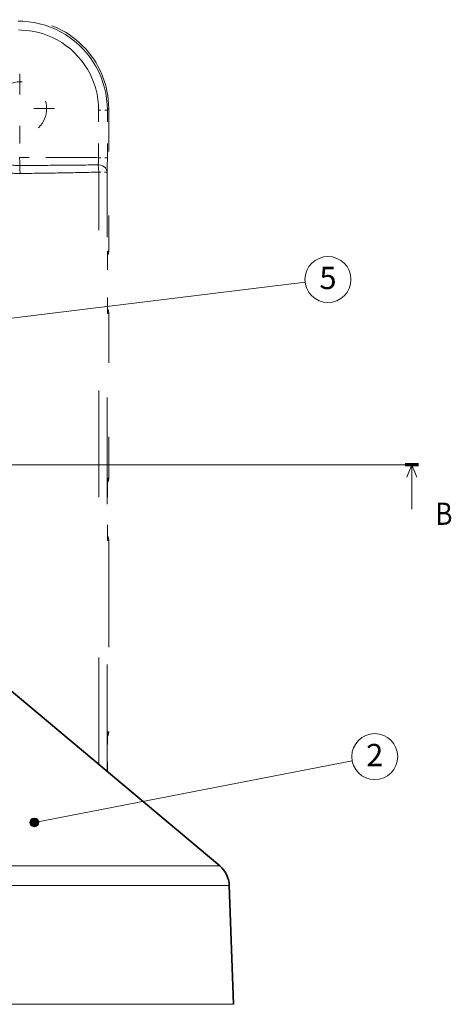
# Model space of a CAD drawing. Extents: x 47 to 581, y 17 to 387.
# Drawn here: x 132 to 180, y 247 to 357 of the extents above; entities that cross this region are included whole.
import ezdxf
from ezdxf.enums import TextEntityAlignment as Align

# ---------------------------------------------------------------- set-up
doc = ezdxf.new("R2010")
doc.units = 0
doc.linetypes.add('DASHDOT', pattern=[18.5, 12, -3, 0.5, -3])
doc.linetypes.add('DASHSPACE', pattern=[30, 12, -18])
doc.layers.get('0').update_dxf_attribs({"lineweight": 13})
doc.styles.get("Standard").update_dxf_attribs({"font": 'isocp.shx'})

# ---------------------------------------------------------------- blocks, each defined once
blk = doc.blocks.new('BLOCK189')
at = {"color": 7, "lineweight": 70}
for p, q in [((296.903809, 364.086304), (298.403809, 364.086304)), ((426.417664, 364.086304), (424.917664, 364.086304))]:
    blk.add_line(p, q, dxfattribs=at)
at = {"color": 7, "lineweight": 13}
for p, q in [((297.653809, 364.086304), (297.653809, 359.086304)), ((298.403809, 364.086304), (424.917664, 364.086304)), ((425.667664, 364.086304), (425.667664, 359.086304))]:
    blk.add_line(p, q, dxfattribs=at)
for points in [[(298.227844, 362.70047), (297.653809, 364.086304), (297.079803, 362.70047)], [(426.241669, 362.70047), (425.667664, 364.086304), (425.093628, 362.70047)]]:
    blk.add_lwpolyline(points, dxfattribs=at)
at = {"color": 7, "lineweight": 13, "width": 1.191068}
for p, p2 in [((300.278809, 357.335175), (302.214294, 357.335175)), ((428.292664, 357.335175), (430.228149, 357.335175))]:
    blk.add_text('B', height=2.5, dxfattribs=at).set_placement(p, p2, align=Align.FIT)
blk = doc.blocks.new('BLOCK191')
at = {"color": 7, "linetype": 'DASHSPACE', "lineweight": 13, "ltscale": 0.195258}
for p, q in [((381.650726, 407.991455), (381.650726, 400.181152)), ((385.555878, 404.086304), (377.745575, 404.086304))]:
    blk.add_line(p, q, dxfattribs=at)
blk = doc.blocks.new('BLOCK192')
at = {"color": 7, "lineweight": 13}
for p, q in [((364.733063, 378.587036), (413.686951, 384.575378)), ((364.300079, 378.837036), (364.233063, 378.587036)), ((364.233063, 378.587036), (364.300079, 378.337036)), ((364.483063, 379.02005), (364.300079, 378.837036)), ((364.300079, 378.837036), (365.233063, 378.587036)), ((365.233063, 378.587036), (364.300079, 378.837036)), ((364.300079, 378.337036), (365.233063, 378.587036)), ((365.233063, 378.587036), (364.300079, 378.337036)), ((364.300079, 378.337036), (364.483063, 378.154022)), ((364.733063, 379.087036), (364.483063, 379.02005)), ((364.983063, 379.02005), (364.733063, 379.087036)), ((364.733063, 379.087036), (365.233063, 378.587036)), ((365.233063, 378.587036), (364.733063, 379.087036)), ((364.733063, 378.087036), (365.233063, 378.587036)), ((365.233063, 378.587036), (364.733063, 378.087036)), ((365.166077, 378.837036), (364.983063, 379.02005)), ((364.983063, 378.154022), (365.166077, 378.337036)), ((365.233063, 378.587036), (365.166077, 378.837036)), ((365.166077, 378.337036), (365.233063, 378.587036)), ((365.233063, 378.587036), (365.166077, 378.337036)), ((365.166077, 378.337036), (365.233063, 378.587036)), ((364.483063, 378.154022), (364.733063, 378.087036)), ((364.733063, 378.087036), (364.983063, 378.154022))]:
    blk.add_line(p, q, dxfattribs=at)
blk.add_circle((416.248688, 384.888733), 2.580831, dxfattribs=at)
at = {"color": 7, "lineweight": 5}
for points in [[(365.233063, 378.587036), (364.300079, 378.837036), (364.300079, 378.337036), (364.233063, 378.587036)], [(365.233063, 378.587036), (364.733063, 379.087036), (364.300079, 378.837036), (364.483063, 379.02005)], [(365.233063, 378.587036), (364.300079, 378.337036), (364.733063, 378.087036), (364.483063, 378.154022)], [(365.233063, 378.587036), (365.166077, 378.837036), (364.733063, 379.087036), (364.983063, 379.02005)], [(365.233063, 378.587036), (364.733063, 378.087036), (365.166077, 378.337036), (364.983063, 378.154022)]]:
    blk.add_solid(points, dxfattribs=at)
at = {"color": 7, "lineweight": 13, "width": 1.30904}
blk.add_text('5', height=2.5, dxfattribs=at).set_placement((415.280945, 383.816162), (417.216431, 383.816162), align=Align.FIT)
blk = doc.blocks.new('BLOCK194')
at = {"color": 7, "lineweight": 13}
for p, q in [((383.290894, 323.909821), (418.967621, 330.814667)), ((382.857849, 324.159821), (382.790894, 323.909821)), ((383.040894, 324.342834), (382.857849, 324.159821)), ((382.857849, 324.159821), (383.790894, 323.909821)), ((383.790894, 323.909821), (382.857849, 324.159821)), ((383.290894, 324.409821), (383.040894, 324.342834)), ((383.540894, 324.342834), (383.290894, 324.409821)), ((383.290894, 324.409821), (383.790894, 323.909821)), ((383.790894, 323.909821), (383.290894, 324.409821)), ((383.723877, 324.159821), (383.540894, 324.342834)), ((383.790894, 323.909821), (383.723877, 324.159821)), ((382.790894, 323.909821), (382.857849, 323.659821)), ((382.857849, 323.659821), (383.790894, 323.909821)), ((383.790894, 323.909821), (382.857849, 323.659821)), ((382.857849, 323.659821), (383.040894, 323.476807)), ((383.040894, 323.476807), (383.290894, 323.409821)), ((383.290894, 323.409821), (383.790894, 323.909821)), ((383.790894, 323.909821), (383.290894, 323.409821)), ((383.290894, 323.409821), (383.540894, 323.476807)), ((383.540894, 323.476807), (383.723877, 323.659821)), ((383.723877, 323.659821), (383.790894, 323.909821)), ((383.790894, 323.909821), (383.723877, 323.659821)), ((383.723877, 323.659821), (383.790894, 323.909821))]:
    blk.add_line(p, q, dxfattribs=at)
blk.add_circle((421.501434, 331.305054), 2.580831, dxfattribs=at)
at = {"color": 7, "lineweight": 5}
for points in [[(383.790894, 323.909821), (382.857849, 324.159821), (382.857849, 323.659821), (382.790894, 323.909821)], [(383.790894, 323.909821), (383.290894, 324.409821), (382.857849, 324.159821), (383.040894, 324.342834)], [(383.790894, 323.909821), (383.723877, 324.159821), (383.290894, 324.409821), (383.540894, 324.342834)], [(383.790894, 323.909821), (382.857849, 323.659821), (383.290894, 323.409821), (383.040894, 323.476807)], [(383.790894, 323.909821), (383.290894, 323.409821), (383.723877, 323.659821), (383.540894, 323.476807)]]:
    blk.add_solid(points, dxfattribs=at)
at = {"color": 7, "lineweight": 13, "width": 1.269048}
blk.add_text('2', height=2.5, dxfattribs=at).set_placement((420.533691, 330.232483), (422.469177, 330.232483), align=Align.FIT)
blk = doc.blocks.new('BLOCK195')
at = {"color": 7, "linetype": 'DASHSPACE', "lineweight": 13, "ltscale": 0.133748}
for p, q in [((390.496979, 398.57251), (390.496979, 403.922424)), ((391.478943, 398.57251), (391.478943, 403.922424))]:
    blk.add_line(p, q, dxfattribs=at)
at = {"color": 7, "linetype": 'DASHSPACE', "lineweight": 13, "ltscale": 0.024549}
for p, q in [((391.478943, 403.922424), (390.496979, 403.922424)), ((391.478943, 398.57251), (390.496979, 398.57251))]:
    blk.add_line(p, q, dxfattribs=at)
at = {"color": 7, "linetype": 'DASHSPACE', "lineweight": 13, "ltscale": 0.00537}
blk.add_line((391.630829, 404.07431), (391.478943, 403.922424), dxfattribs=at)
at = {"color": 7, "linetype": 'DASHSPACE', "lineweight": 13, "ltscale": 0.3997}
for p, q in [((391.630829, 404.07431), (391.630829, 388.086304)), ((391.631134, 404.07431), (391.631134, 388.086304))]:
    blk.add_line(p, q, dxfattribs=at)
at = {"color": 7, "linetype": 'DASHSPACE', "lineweight": 13, "ltscale": 0.105511}
blk.add_line((385.851868, 398.586304), (381.631439, 398.586304), dxfattribs=at)
at = {"color": 7, "linetype": 'DASHSPACE', "lineweight": 13}
for p, q in [((390.508057, 330.437378), (390.508057, 396.94693)), ((391.449738, 329.647217), (391.449738, 396.94693)), ((391.630829, 355.586304), (391.630829, 334.086304)), ((391.631134, 355.586304), (391.631134, 334.086304))]:
    blk.add_line(p, q, dxfattribs=at)
at = {"color": 7, "linetype": 'DASHSPACE', "lineweight": 13, "ltscale": 0.023542}
blk.add_line((391.449738, 396.94693), (390.508057, 396.94693), dxfattribs=at)
at = {"color": 7, "linetype": 'DASHSPACE', "lineweight": 13, "ltscale": 0.003056}
for p, q in [((391.630829, 388.086304), (391.508606, 388.086304)), ((391.630829, 381.086304), (391.508606, 381.086304)), ((391.630829, 362.586304), (391.508606, 362.586304)), ((391.630829, 355.586304), (391.508606, 355.586304)), ((391.630829, 334.086304), (391.508606, 334.086304))]:
    blk.add_line(p, q, dxfattribs=at)
at = {"color": 7, "linetype": 'DASHSPACE', "lineweight": 13, "ltscale": 0.175}
for p, q in [((391.508606, 388.086304), (391.508606, 381.086304)), ((391.508606, 362.586304), (391.508606, 355.586304))]:
    blk.add_line(p, q, dxfattribs=at)
at = {"color": 7, "linetype": 'DASHSPACE', "lineweight": 13, "ltscale": 0.000845}
for p, q in [((391.508911, 388.05249), (391.508606, 388.086304)), ((391.508606, 381.086304), (391.508911, 381.120087)), ((391.508911, 362.55249), (391.508606, 362.586304)), ((391.508606, 355.586304), (391.508911, 355.620087)), ((391.508911, 334.05249), (391.508606, 334.086304))]:
    blk.add_line(p, q, dxfattribs=at)
at = {"color": 7, "linetype": 'DASHSPACE', "lineweight": 13, "ltscale": 0.17331}
for p, q in [((391.508911, 388.05249), (391.508911, 381.120087)), ((391.508911, 362.55249), (391.508911, 355.620087))]:
    blk.add_line(p, q, dxfattribs=at)
at = {"color": 7, "linetype": 'DASHSPACE', "lineweight": 13, "ltscale": 0.4625}
for p, q in [((391.630829, 381.086304), (391.630829, 362.586304)), ((391.631134, 381.086304), (391.631134, 362.586304))]:
    blk.add_line(p, q, dxfattribs=at)
at = {"color": 7, "lineweight": 35}
for p, q in [((378.501068, 340.512573), (404.095184, 319.03656)), ((405.165009, 316.84314), (405.631378, 303.48822))]:
    blk.add_line(p, q, dxfattribs=at)
at = {"color": 7, "linetype": 'DASHSPACE', "lineweight": 13, "ltscale": 0.112212}
blk.add_line((391.508606, 334.086304), (391.508606, 329.597809), dxfattribs=at)
at = {"color": 7, "linetype": 'DASHSPACE', "lineweight": 13, "ltscale": 0.111373}
blk.add_line((391.508911, 334.05249), (391.508911, 329.597565), dxfattribs=at)
at = {"color": 7, "lineweight": 13}
for p, q in [((324.398773, 319.03656), (404.095184, 319.03656)), ((323.45993, 316.84314), (405.165009, 316.84314)), ((405.631378, 303.48822), (323.050659, 303.48822))]:
    blk.add_line(p, q, dxfattribs=at)
at = {"color": 7, "linetype": 'DASHSPACE', "lineweight": 13}
for points in [[(391.478943, 403.922424), (391.458862, 404.554565), (391.398834, 405.184082), (391.299164, 405.808472), (391.160217, 406.425232), (390.982544, 407.031891), (390.766876, 407.626038), (390.514038, 408.205322), (390.225098, 408.767426), (389.901184, 409.31012), (389.54361, 409.831177), (389.153748, 410.328613), (388.733215, 410.800354), (388.28363, 411.244598), (387.806824, 411.659515), (387.304688, 412.043457), (386.779205, 412.394928), (386.232513, 412.712494), (385.666748, 412.994873), (385.084198, 413.240936), (384.487152, 413.449707), (383.878021, 413.620361), (383.259247, 413.752197), (382.63327, 413.844666), (382.002594, 413.8974), (381.479523, 413.910828)], [(390.496979, 403.922424), (390.492004, 404.222443), (390.47699, 404.522125), (390.451996, 404.821075), (390.417084, 405.119019), (390.372223, 405.415619), (390.317505, 405.71051), (390.252991, 406.003418), (390.178772, 406.293976), (390.094879, 406.581879), (390.001434, 406.866821), (389.786316, 407.426483), (389.534393, 407.97052), (389.246765, 408.49649), (388.924683, 409.002106), (388.569611, 409.485107), (388.183105, 409.943329), (387.766876, 410.374786), (387.322784, 410.777557), (386.852783, 411.149841), (386.358948, 411.48999), (385.843445, 411.796478), (385.308594, 412.067963), (384.756744, 412.303253), (384.190369, 412.501251), (383.611908, 412.661133), (383.024017, 412.782104), (382.42923, 412.863708), (381.8302, 412.905518), (381.496979, 412.911469)], [(381.631439, 398.586304), (381.634064, 398.058838), (381.641144, 397.690063)], [(390.465942, 397.759827), (390.490417, 398.115448), (390.496979, 398.57251)], [(391.449738, 396.94693), (391.471191, 397.65863), (391.478943, 398.57251)], [(381.673462, 396.793823), (381.66153, 397.321289), (381.641144, 397.690063)], [(390.508057, 396.94693), (390.491577, 397.4039), (390.465942, 397.759827)], [(391.449738, 396.94693), (391.442657, 397.028473), (391.425598, 397.109192), (391.361603, 397.266113), (391.258545, 397.41214), (391.118286, 397.540924), (390.944885, 397.645508), (390.745087, 397.719147), (390.528503, 397.756409), (390.465942, 397.759827)]]:
    blk.add_lwpolyline(points, dxfattribs=at)
at = {"color": 7, "linetype": 'DASHSPACE', "lineweight": 13, "ltscale": 0.200264}
blk.add_circle((381.650726, 404.086304), 3.003962, dxfattribs=at)
at = {"color": 7, "linetype": 'DASHSPACE', "lineweight": 13}
for centre, radius, start, end in [((381.639526, 404.076935), 9.991406, 359.984984, 90.015015), ((381.638794, 404.076172), 9.99186, 359.989273, 90.010719), ((386.160889, -289.544342), 688.130554, 89.638959, 90.025732), ((381.592957, 404.047028), 7.253648, 251.480978, 270.635915), ((381.600861, 404.052795), 6.362858, 251.25774, 270.362708), ((374.770142, 1648.653198), 1250.981934, 270.314705, 270.507945), ((419.270325, -3227.75293), 3625.627197, 90.4552, 90.527983), ((374.791199, 1024.324829), 627.568665, 270.628348, 271.014281), ((366.296631, 1489.32605), 1092.647339, 271.028023, 271.269702), ((390.630829, 388.086304), 1, 331.411652, 360), ((390.631378, 388.086304), 0.999759, 331.371546, 359.999546), ((390.630829, 381.086304), 1, 0, 28.588564), ((390.631378, 381.086304), 0.999759, 0.000467, 28.628659), ((390.630829, 362.586304), 1, 331.411652, 360), ((390.631378, 362.586304), 0.999759, 331.371546, 359.999546), ((390.630829, 355.586304), 1, 0, 28.588564), ((390.631378, 355.586304), 0.999759, 0.000467, 28.628659), ((390.630829, 334.086304), 1, 331.411652, 360), ((390.631378, 334.086304), 0.999759, 331.371546, 359.999546)]:
    blk.add_arc(centre, radius, start, end, dxfattribs=at)
at = {"color": 7, "lineweight": 35}
blk.add_arc((402.16684, 316.738434), 3, 2, 50, dxfattribs=at)

msp = doc.modelspace()

# ---------------------------------------------------------------- linework, layer by layer
at = {"color": 7, "linetype": 'DASHDOT', "lineweight": 13}
msp.add_line((54.207, 307.196), (159.119, 307.196), dxfattribs=at)

# ---------------------------------------------------------------- block references
at = {"lineweight": 0}
for name in ['BLOCK195', 'BLOCK191', 'BLOCK192', 'BLOCK189', 'BLOCK194']:
    msp.add_blockref(name, (-249.683, -56.89), dxfattribs=at)

doc.saveas('drawing.dxf')
